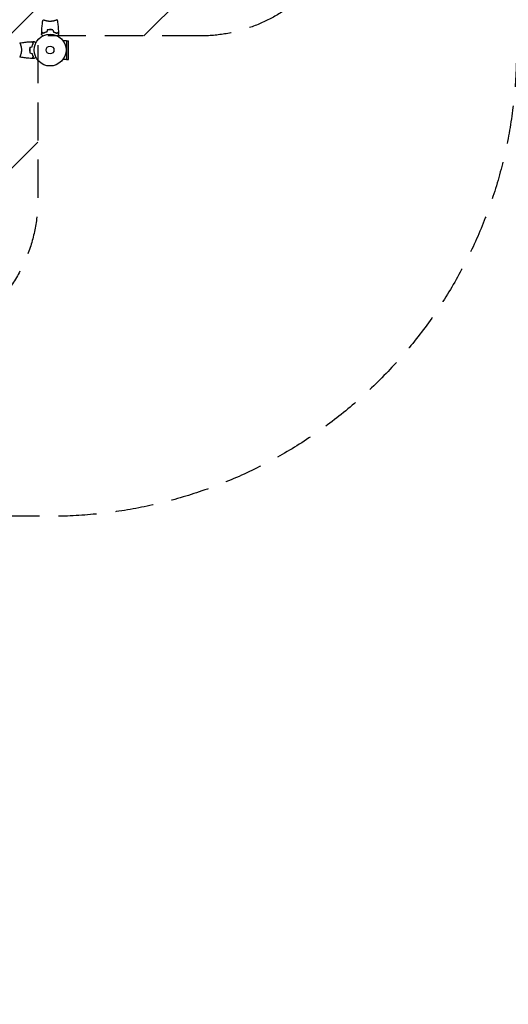
# Model space of a CAD drawing. Units: millimetres. Extents: x -5734 to 4507, y -3174 to 4163.
# Drawn here: x 981 to 2605, y -3174 to 101 of the extents above; entities that cross this region are included whole.
import ezdxf

# ---------------------------------------------------------------- set-up
doc = ezdxf.new("R2010")
doc.units = ezdxf.units.MM
doc.header["$LTSCALE"] = 20
doc.linetypes.add('HIDDEN', pattern=[9.525, 6.35, -3.175])
for name, color, linetype in [('2d', 230, 'Continuous'), ('EN16630-SafetyZone', 97, 'HIDDEN'), ('EN16630-TrainingSpace', 20, 'HIDDEN'), ('EN16630-TrainingSpace_Hatch', 20, 'HIDDEN')]:
    doc.layers.add(name, color=color, linetype=linetype)

msp = doc.modelspace()

# ---------------------------------------------------------------- hatches: boundary and pattern name
at = {"layer": 'EN16630-TrainingSpace_Hatch'}
h = msp.add_hatch(dxfattribs=at)
h.set_pattern_fill('ANSI31', color=256, scale=100)
edge = h.paths.add_edge_path()
edge.add_line((-41, 1000), (-41, -1000))
edge.add_arc((-541, -1000), 500, -141.4557, 0, ccw=False)
edge.add_arc((-1315.1, -990.2), 500, 270, 319.9976, ccw=False)
edge.add_line((-1315.1, -1490.2), (-3012.9, -1490.2))
edge.add_arc((-3012.9, -990.2), 500, 264.7221, 270, ccw=False)
edge.add_line((-3058.9, -1488), (-3031.5, -1535.5))
edge.add_arc((-3464.5, -1785.5), 500, -60, 30, ccw=False)
edge.add_arc((-3464.5, -1785.5), 500, 210, 300, ccw=False)
edge.add_line((-3897.5, -2035.5), (-4397.5, -1169.5))
edge.add_arc((-3964.5, -919.5), 500, 120, 210, ccw=False)
edge.add_arc((-3964.5, -919.5), 500, 30, 120, ccw=False)
edge.add_line((-3531.5, -669.5), (-3512.9, -701.7))
edge.add_line((-3512.9, -701.7), (-3512.9, -91.9))
edge.add_arc((-3012.9, -91.9), 500, 90, 180, ccw=False)
edge.add_line((-3012.9, 408.1), (-1315.1, 408.1))
edge.add_arc((-1315.1, -91.9), 500, 56.7603, 90, ccw=False)
edge.add_line((-1041, 326.3), (-1041, 1000))
edge.add_arc((-541, 1000), 500, 0, 180, ccw=False)
edge = h.paths.add_edge_path()
edge.add_line((1582, 47.1), (1082, 47.1))
edge.add_line((1082, 47.1), (1041, 47.1))
edge.add_line((1041, 47.1), (1041, -500))
edge.add_arc((541, -500), 500, -90, 0, ccw=False)
edge.add_arc((541, -500), 500, 180, 270, ccw=False)
edge.add_line((41, -500), (41, 500))
edge.add_line((41, 500), (41, 1000))
edge.add_arc((541, 1000), 500, 178.2809, 180, ccw=False)
edge.add_arc((541, 1030), 500, 180, 181.7191, ccw=False)
edge.add_line((41, 1030), (41, 2030))
edge.add_arc((541, 2030), 500, 90, 180, ccw=False)
edge.add_arc((541, 2030), 500, 86.703, 90, ccw=False)
edge.add_arc((1050.5, 2666.5), 500, 30, 195.9445, ccw=False)
edge.add_line((1483.5, 2916.5), (2483.5, 1184.5))
edge.add_arc((2050.5, 934.5), 500, -87.8557, 30, ccw=False)
edge.add_arc((1582, 547.1), 500, 270, 347.022, ccw=False)
edge = h.paths.add_edge_path()
edge.add_line((2420.6, 3457.5), (3420.6, 1725.5))
edge.add_arc((2987.6, 1475.5), 500, -150, 30, ccw=False)
edge.add_line((2554.5, 1225.5), (1554.5, 2957.5))
edge.add_arc((1987.6, 3207.5), 500, 30, 210, ccw=False)

# ---------------------------------------------------------------- linework, layer by layer
at = {"layer": '2d'}
for p, q in [((1063, 98.8), (1063, 98.8)), ((1101, 98.8), (1101, 98.8)), ((983.2, 19), (983.2, 19)), ((1137, 31.1), (1124.9, 31.1)), ((1137, 31.1), (1137, -31.1)), ((1137, 31), (1143.5, 31)), ((1143.5, -31), (1143.5, 31)), ((983.2, -19), (983.2, -19)), ((1137, -31.1), (1124.9, -31.1)), ((1137, -31), (1143.5, -31))]:
    msp.add_line(p, q, dxfattribs=at)
for radius in [53, 13]:
    msp.add_circle((1082, 0), radius, dxfattribs=at)
for points, knots in [([(1054.2, 60.6), (1054.3, 63.9), (1054.5, 67.2), (1055.1, 75.7), (1055.6, 80.8), (1056.9, 91), (1057.6, 96), (1058.5, 100.9)], [0, 0, 0, 0, 10.001335, 10.001335, 25.652861, 25.652861, 40.904303, 40.904303, 40.904303, 40.904303]), ([(1082, 95.3), (1081.1, 95.3), (1080.3, 95.3), (1078.6, 95.4), (1077.8, 95.4), (1076.5, 95.6), (1076.1, 95.6), (1075.3, 95.7), (1074.9, 95.8), (1073.7, 96), (1072.9, 96.1), (1071.4, 96.4), (1070.7, 96.6), (1069.3, 96.9), (1068.6, 97.1), (1066.6, 97.6), (1065.4, 98), (1063.8, 98.5), (1063.3, 98.7), (1062.3, 99.1), (1061.9, 99.2), (1060.7, 99.7), (1060.1, 100), (1059.3, 100.4), (1059.1, 100.5), (1058.8, 100.7), (1058.7, 100.7), (1058.6, 100.8), (1058.5, 100.9), (1058.5, 100.9), (1058.5, 100.9), (1058.5, 101), (1058.5, 101), (1058.5, 101), (1058.5, 101), (1058.5, 101)], [0.16356818, 0.16356818, 0.16356818, 0.16356818, 0.1661247, 0.1661247, 0.16868122, 0.16868122, 0.16995948, 0.16995948, 0.17123774, 0.17123774, 0.17379425, 0.17379425, 0.17635077, 0.17635077, 0.17890729, 0.17890729, 0.18402032, 0.18402032, 0.18657684, 0.18657684, 0.18913336, 0.18913336, 0.19424639, 0.19424639, 0.19680291, 0.19680291, 0.19935943, 0.19935943, 0.20063769, 0.20063769, 0.20191595, 0.20191595, 0.20447247, 0.20447247, 0.20490292, 0.20490292, 0.20490292, 0.20490292]), ([(1105.5, 101), (1105.5, 101), (1105.5, 101), (1105.5, 101), (1105.5, 101), (1105.5, 100.9), (1105.5, 100.9), (1105.5, 100.9), (1105.4, 100.8), (1105.2, 100.7), (1104.9, 100.5), (1104.2, 100.1), (1103.9, 100), (1103.2, 99.7), (1102.9, 99.5), (1101.7, 99), (1100.7, 98.7), (1099.4, 98.2), (1099.1, 98.1), (1098.5, 98), (1098.2, 97.9), (1097.3, 97.6), (1096.7, 97.4), (1095.4, 97.1), (1094.7, 96.9), (1093.7, 96.6), (1093.3, 96.6), (1092.6, 96.4), (1092.2, 96.3), (1090.3, 96), (1088.8, 95.7), (1086.3, 95.5), (1085.4, 95.4), (1083.7, 95.3), (1082.9, 95.3), (1082, 95.3)], [0.12220864, 0.12220864, 0.12220864, 0.12220864, 0.12268837, 0.12268837, 0.12524335, 0.12524335, 0.12652085, 0.12652085, 0.12779834, 0.12779834, 0.13290832, 0.13290832, 0.13546331, 0.13546331, 0.1380183, 0.1380183, 0.14312827, 0.14312827, 0.14440577, 0.14440577, 0.14568326, 0.14568326, 0.14823825, 0.14823825, 0.15079324, 0.15079324, 0.15207073, 0.15207073, 0.15334823, 0.15334823, 0.15845821, 0.15845821, 0.16101319, 0.16101319, 0.16356818, 0.16356818, 0.16356818, 0.16356818]), ([(1105.5, 100.9), (1106.1, 97.7), (1106.6, 94.4), (1107.8, 86.1), (1108.4, 80.9), (1109.3, 70.7), (1109.6, 65.6), (1109.8, 60.6)], [0.059167, 0.059167, 0.059167, 0.059167, 10.001334, 10.001334, 25.65314, 25.65314, 40.963039, 40.963039, 40.963039, 40.963039]), ([(1082, 68), (1080.4, 68), (1078.9, 68), (1076.6, 67.7), (1075.8, 67.7), (1074.3, 67.4), (1073.5, 67.3), (1072.8, 67.2)], [0.009405818, 0.009405818, 0.009405818, 0.009405818, 0.01410835, 0.01410835, 0.016459616, 0.016459616, 0.018810883, 0.018810883, 0.018810883, 0.018810883]), ([(1082, 67.8), (1080.5, 67.8), (1078.9, 67.8), (1076.7, 67.6), (1075.9, 67.5), (1074.4, 67.3), (1073.7, 67.1), (1072.9, 67)], [0.009233803, 0.009233803, 0.009233803, 0.009233803, 0.013850802, 0.013850802, 0.016159301, 0.016159301, 0.0184678, 0.0184678, 0.0184678, 0.0184678]), ([(1091.2, 67.2), (1089.7, 67.5), (1088.2, 67.7), (1085.9, 67.9), (1085.2, 67.9), (1083.6, 68), (1082.8, 68), (1082, 68)], [0, 0, 0, 0, 0.004702909, 0.004702909, 0.007054363, 0.007054363, 0.009405818, 0.009405818, 0.009405818, 0.009405818]), ([(1091.1, 67), (1089.6, 67.3), (1088.1, 67.5), (1085.9, 67.7), (1085.1, 67.7), (1083.6, 67.8), (1082.8, 67.8), (1082, 67.8)], [0, 0, 0, 0, 0.004616902, 0.004616902, 0.006925353, 0.006925353, 0.009233803, 0.009233803, 0.009233803, 0.009233803]), ([(1057.2, 46.8), (1057.1, 47), (1057, 47.2), (1056.5, 48.1), (1056.1, 48.8), (1055.5, 49.7), (1055.4, 50), (1055, 50.5), (1054.9, 50.8), (1054.6, 51.2), (1054.5, 51.4), (1054.3, 51.8), (1054.2, 51.9), (1054.1, 52.2), (1054.1, 52.3), (1054, 52.3), (1054, 52.3), (1054, 52.3), (1054, 52.3), (1054, 52.4), (1054, 52.4), (1054, 52.4), (1054, 52.4), (1054, 52.4)], [0.00292306, 0.00292306, 0.00292306, 0.00292306, 0.00379004, 0.00379004, 0.00758008, 0.00758008, 0.0094751, 0.0094751, 0.01137012, 0.01137012, 0.01326514, 0.01326514, 0.01516016, 0.01516016, 0.01705518, 0.01705518, 0.01800269, 0.01800269, 0.0189502, 0.0189502, 0.02274024, 0.02274024, 0.02935902, 0.02935902, 0.02935902, 0.02935902]), ([(1059, 55.8), (1058.4, 56.3), (1057.9, 56.8), (1057, 57.8), (1056.6, 58.2), (1056, 58.8), (1055.8, 59), (1055.4, 59.3), (1055.3, 59.5), (1054.9, 59.9), (1054.6, 60.1), (1054.4, 60.3), (1054.4, 60.4), (1054.3, 60.5), (1054.2, 60.5), (1054.2, 60.5), (1054.2, 60.5), (1054.2, 60.6), (1054.2, 60.6), (1054.2, 60.6), (1054.2, 60.6), (1054.2, 60.6)], [0, 0, 0, 0, 0.00350666, 0.00350666, 0.00701332, 0.00701332, 0.00876665, 0.00876665, 0.01051997, 0.01051997, 0.01402663, 0.01402663, 0.01577996, 0.01577996, 0.01753329, 0.01753329, 0.02103995, 0.02103995, 0.02454661, 0.02454661, 0.02744921, 0.02744921, 0.02744921, 0.02744921]), ([(1059, 55.5), (1058.4, 56.1), (1057.9, 56.6), (1057, 57.5), (1056.5, 57.9), (1055.9, 58.5), (1055.8, 58.7), (1055.4, 59), (1055.3, 59.2), (1054.8, 59.6), (1054.6, 59.8), (1054.4, 60.1), (1054.3, 60.1), (1054.3, 60.2), (1054.3, 60.2), (1054.2, 60.2), (1054.2, 60.2), (1054.2, 60.3), (1054.2, 60.3), (1054.2, 60.3), (1054.2, 60.3), (1054.2, 60.3), (1054.2, 60.3), (1054.2, 60.3)], [0, 0, 0, 0, 0.0035063, 0.0035063, 0.0070126, 0.0070126, 0.00876575, 0.00876575, 0.0105189, 0.0105189, 0.0140252, 0.0140252, 0.01577835, 0.01577835, 0.01665493, 0.01665493, 0.0175315, 0.0175315, 0.02103781, 0.02103781, 0.02454411, 0.02454411, 0.0274484, 0.0274484, 0.0274484, 0.0274484]), ([(1070.9, 60.2), (1069.7, 59.9), (1068.5, 59.6), (1066.3, 58.9), (1065.3, 58.5), (1063.3, 57.8), (1062.4, 57.4), (1060.6, 56.6), (1059.8, 56.1), (1059, 55.8)], [0, 0, 0, 0, 0.00398181, 0.00398181, 0.00796362, 0.00796362, 0.01194542, 0.01194542, 0.01592723, 0.01592723, 0.01592723, 0.01592723]), ([(1071.1, 60), (1069.8, 59.7), (1068.7, 59.4), (1066.4, 58.7), (1065.3, 58.3), (1063.8, 57.8), (1063.3, 57.6), (1062.4, 57.2), (1061.9, 56.9), (1060.6, 56.3), (1059.7, 55.9), (1059, 55.5)], [0, 0, 0, 0, 0.00404294, 0.00404294, 0.00808588, 0.00808588, 0.01010735, 0.01010735, 0.01212882, 0.01212882, 0.01617176, 0.01617176, 0.01617176, 0.01617176]), ([(1092.9, 60), (1094.2, 59.7), (1095.3, 59.4), (1097.6, 58.7), (1098.7, 58.3), (1100.2, 57.8), (1100.7, 57.6), (1101.6, 57.2), (1102.1, 56.9), (1103.4, 56.3), (1104.3, 55.9), (1105, 55.5)], [0, 0, 0, 0, 0.00404294, 0.00404294, 0.00808588, 0.00808588, 0.01010735, 0.01010735, 0.01212882, 0.01212882, 0.01617176, 0.01617176, 0.01617176, 0.01617176]), ([(1093.1, 60.2), (1094.3, 59.9), (1095.5, 59.6), (1097.7, 58.9), (1098.7, 58.5), (1100.7, 57.8), (1101.6, 57.4), (1103.4, 56.6), (1104.2, 56.1), (1105, 55.8)], [0, 0, 0, 0, 0.00398181, 0.00398181, 0.00796362, 0.00796362, 0.01194542, 0.01194542, 0.01592723, 0.01592723, 0.01592723, 0.01592723]), ([(1105, 55.8), (1105.6, 56.3), (1106.1, 56.8), (1107, 57.8), (1107.4, 58.2), (1108, 58.8), (1108.2, 59), (1108.6, 59.3), (1108.7, 59.5), (1109.1, 59.9), (1109.4, 60.1), (1109.6, 60.3), (1109.6, 60.4), (1109.7, 60.5), (1109.8, 60.5), (1109.8, 60.5), (1109.8, 60.5), (1109.8, 60.6), (1109.8, 60.6), (1109.8, 60.6), (1109.8, 60.6), (1109.8, 60.6)], [0, 0, 0, 0, 0.00350666, 0.00350666, 0.00701332, 0.00701332, 0.00876665, 0.00876665, 0.01051997, 0.01051997, 0.01402663, 0.01402663, 0.01577996, 0.01577996, 0.01753329, 0.01753329, 0.02103995, 0.02103995, 0.02454661, 0.02454661, 0.02744921, 0.02744921, 0.02744921, 0.02744921]), ([(1105, 55.5), (1105.6, 56.1), (1106.1, 56.6), (1107, 57.5), (1107.5, 57.9), (1108.1, 58.5), (1108.2, 58.7), (1108.6, 59), (1108.7, 59.2), (1109.2, 59.6), (1109.4, 59.8), (1109.6, 60.1), (1109.7, 60.1), (1109.7, 60.2), (1109.7, 60.2), (1109.8, 60.2), (1109.8, 60.2), (1109.8, 60.3), (1109.8, 60.3), (1109.8, 60.3), (1109.8, 60.3), (1109.8, 60.3), (1109.8, 60.3), (1109.8, 60.3)], [0, 0, 0, 0, 0.0035063, 0.0035063, 0.0070126, 0.0070126, 0.00876575, 0.00876575, 0.0105189, 0.0105189, 0.0140252, 0.0140252, 0.01577835, 0.01577835, 0.01665493, 0.01665493, 0.0175315, 0.0175315, 0.02103781, 0.02103781, 0.02454411, 0.02454411, 0.0274484, 0.0274484, 0.0274484, 0.0274484]), ([(1110, 52.4), (1110, 52.4), (1110, 52.4), (1110, 52.4), (1110, 52.4), (1110, 52.3), (1110, 52.3), (1110, 52.3), (1110, 52.3), (1109.9, 52.2), (1109.9, 52.1), (1109.7, 51.8), (1109.5, 51.4), (1109.1, 50.8), (1108.9, 50.5), (1108.6, 50), (1108.4, 49.7), (1107.9, 48.7), (1107.5, 48.1), (1107, 47.2), (1106.9, 47), (1106.8, 46.8)], [0.03093242, 0.03093242, 0.03093242, 0.03093242, 0.03756195, 0.03756195, 0.04131815, 0.04131815, 0.04225719, 0.04225719, 0.04319624, 0.04319624, 0.04507434, 0.04507434, 0.04883054, 0.04883054, 0.05070863, 0.05070863, 0.05258673, 0.05258673, 0.05634293, 0.05634293, 0.05718798, 0.05718798, 0.05718798, 0.05718798]), ([(981, 23.5), (981, 23.5), (981, 23.5), (981, 23.5), (981, 23.5), (981.1, 23.5), (981.1, 23.5), (981.1, 23.5), (981.2, 23.4), (981.3, 23.2), (981.5, 22.9), (981.9, 22.2), (982, 21.9), (982.3, 21.2), (982.5, 20.9), (983, 19.7), (983.3, 18.7), (983.8, 17.4), (983.9, 17.1), (984, 16.5), (984.1, 16.2), (984.4, 15.3), (984.6, 14.7), (984.9, 13.4), (985.1, 12.7), (985.4, 11.7), (985.4, 11.3), (985.6, 10.6), (985.7, 10.2), (986, 8.3), (986.3, 6.8), (986.5, 4.3), (986.6, 3.4), (986.7, 1.7), (986.7, 0.9), (986.7, 0)], [0.12220864, 0.12220864, 0.12220864, 0.12220864, 0.12268837, 0.12268837, 0.12524335, 0.12524335, 0.12652085, 0.12652085, 0.12779834, 0.12779834, 0.13290832, 0.13290832, 0.13546331, 0.13546331, 0.1380183, 0.1380183, 0.14312827, 0.14312827, 0.14440577, 0.14440577, 0.14568326, 0.14568326, 0.14823825, 0.14823825, 0.15079324, 0.15079324, 0.15207073, 0.15207073, 0.15334823, 0.15334823, 0.15845821, 0.15845821, 0.16101319, 0.16101319, 0.16356818, 0.16356818, 0.16356818, 0.16356818]), ([(986.7, 0), (986.7, -0.9), (986.7, -1.7), (986.6, -3.4), (986.6, -4.2), (986.4, -5.5), (986.4, -5.9), (986.3, -6.7), (986.2, -7.1), (986, -8.3), (985.9, -9.1), (985.6, -10.6), (985.4, -11.3), (985.1, -12.7), (984.9, -13.4), (984.4, -15.4), (984, -16.6), (983.5, -18.2), (983.3, -18.7), (982.9, -19.7), (982.8, -20.1), (982.3, -21.3), (982, -21.9), (981.6, -22.7), (981.5, -22.9), (981.3, -23.2), (981.3, -23.3), (981.2, -23.4), (981.1, -23.5), (981.1, -23.5), (981.1, -23.5), (981, -23.5), (981, -23.5), (981, -23.5), (981, -23.5), (981, -23.5)], [0.16356818, 0.16356818, 0.16356818, 0.16356818, 0.1661247, 0.1661247, 0.16868122, 0.16868122, 0.16995948, 0.16995948, 0.17123774, 0.17123774, 0.17379425, 0.17379425, 0.17635077, 0.17635077, 0.17890729, 0.17890729, 0.18402032, 0.18402032, 0.18657684, 0.18657684, 0.18913336, 0.18913336, 0.19424639, 0.19424639, 0.19680291, 0.19680291, 0.19935943, 0.19935943, 0.20063769, 0.20063769, 0.20191595, 0.20191595, 0.20447247, 0.20447247, 0.20490292, 0.20490292, 0.20490292, 0.20490292]), ([(981.1, 23.5), (984.3, 24.1), (987.6, 24.6), (995.9, 25.8), (1001.1, 26.4), (1011.3, 27.3), (1016.4, 27.6), (1021.4, 27.8)], [0.059167, 0.059167, 0.059167, 0.059167, 10.001334, 10.001334, 25.653117, 25.653117, 40.963039, 40.963039, 40.963039, 40.963039]), ([(1014.8, 9.2), (1014.5, 7.7), (1014.3, 6.2), (1014.1, 3.9), (1014.1, 3.2), (1014, 1.6), (1014, 0.8), (1014, 0)], [0, 0, 0, 0, 0.004702909, 0.004702909, 0.007054363, 0.007054363, 0.009405818, 0.009405818, 0.009405818, 0.009405818]), ([(1014, 0), (1014, -1.6), (1014, -3.1), (1014.3, -5.4), (1014.3, -6.2), (1014.6, -7.7), (1014.7, -8.5), (1014.8, -9.2)], [0.009405818, 0.009405818, 0.009405818, 0.009405818, 0.01410835, 0.01410835, 0.016459616, 0.016459616, 0.018810883, 0.018810883, 0.018810883, 0.018810883]), ([(1015, 9.1), (1014.7, 7.6), (1014.5, 6.1), (1014.3, 3.9), (1014.3, 3.1), (1014.2, 1.6), (1014.2, 0.8), (1014.2, 0)], [0, 0, 0, 0, 0.004616902, 0.004616902, 0.006925353, 0.006925353, 0.009233803, 0.009233803, 0.009233803, 0.009233803]), ([(1014.2, 0), (1014.2, -1.5), (1014.2, -3.1), (1014.4, -5.3), (1014.5, -6.1), (1014.7, -7.6), (1014.9, -8.3), (1015, -9.1)], [0.009233803, 0.009233803, 0.009233803, 0.009233803, 0.013850802, 0.013850802, 0.016159301, 0.016159301, 0.0184678, 0.0184678, 0.0184678, 0.0184678]), ([(1026.2, 23), (1025.7, 23.6), (1025.2, 24.1), (1024.2, 25), (1023.8, 25.4), (1023.2, 26), (1023, 26.2), (1022.7, 26.6), (1022.5, 26.7), (1022.1, 27.1), (1021.9, 27.4), (1021.7, 27.6), (1021.6, 27.6), (1021.5, 27.7), (1021.5, 27.8), (1021.5, 27.8), (1021.5, 27.8), (1021.4, 27.8), (1021.4, 27.8), (1021.4, 27.8), (1021.4, 27.8), (1021.4, 27.8)], [0, 0, 0, 0, 0.00350666, 0.00350666, 0.00701332, 0.00701332, 0.00876665, 0.00876665, 0.01051997, 0.01051997, 0.01402663, 0.01402663, 0.01577996, 0.01577996, 0.01753329, 0.01753329, 0.02103995, 0.02103995, 0.02454661, 0.02454661, 0.02744921, 0.02744921, 0.02744921, 0.02744921]), ([(1026.5, 23), (1025.9, 23.6), (1025.4, 24.1), (1024.5, 25), (1024.1, 25.5), (1023.5, 26.1), (1023.3, 26.2), (1023, 26.6), (1022.8, 26.7), (1022.4, 27.2), (1022.2, 27.4), (1021.9, 27.6), (1021.9, 27.7), (1021.8, 27.7), (1021.8, 27.7), (1021.8, 27.8), (1021.8, 27.8), (1021.7, 27.8), (1021.7, 27.8), (1021.7, 27.8), (1021.7, 27.8), (1021.7, 27.8), (1021.7, 27.8), (1021.7, 27.8)], [0, 0, 0, 0, 0.0035063, 0.0035063, 0.0070126, 0.0070126, 0.00876575, 0.00876575, 0.0105189, 0.0105189, 0.0140252, 0.0140252, 0.01577835, 0.01577835, 0.01665493, 0.01665493, 0.0175315, 0.0175315, 0.02103781, 0.02103781, 0.02454411, 0.02454411, 0.0274484, 0.0274484, 0.0274484, 0.0274484]), ([(1021.8, 11.1), (1022.1, 12.3), (1022.4, 13.5), (1023.1, 15.7), (1023.5, 16.7), (1024.2, 18.7), (1024.6, 19.6), (1025.4, 21.4), (1025.9, 22.2), (1026.2, 23)], [0, 0, 0, 0, 0.00398181, 0.00398181, 0.00796362, 0.00796362, 0.01194542, 0.01194542, 0.01592723, 0.01592723, 0.01592723, 0.01592723]), ([(1022, 10.9), (1022.3, 12.2), (1022.6, 13.3), (1023.3, 15.6), (1023.7, 16.7), (1024.2, 18.2), (1024.4, 18.7), (1024.8, 19.6), (1025.1, 20.1), (1025.7, 21.4), (1026.1, 22.3), (1026.5, 23)], [0, 0, 0, 0, 0.00404294, 0.00404294, 0.00808588, 0.00808588, 0.01010735, 0.01010735, 0.01212882, 0.01212882, 0.01617176, 0.01617176, 0.01617176, 0.01617176]), ([(1029.6, 28), (1029.6, 28), (1029.6, 28), (1029.6, 28), (1029.6, 28), (1029.7, 28), (1029.7, 28), (1029.7, 28)], [0.032466378, 0.032466378, 0.032466378, 0.032466378, 0.03756195, 0.03756195, 0.041318145, 0.041318145, 0.042083011, 0.042083011, 0.042083011, 0.042083011]), ([(1029.6, 28), (1029.6, 28), (1029.6, 28), (1029.6, 28), (1029.6, 28), (1029.7, 28), (1029.7, 28), (1029.7, 28), (1029.7, 28), (1029.8, 27.9), (1029.9, 27.9), (1030.2, 27.7), (1030.6, 27.5), (1031.2, 27.1), (1031.5, 26.9), (1032, 26.6), (1032.3, 26.4), (1033.3, 25.9), (1033.9, 25.5), (1034.8, 25), (1035, 24.9), (1035.2, 24.8)], [0.03093242, 0.03093242, 0.03093242, 0.03093242, 0.03756195, 0.03756195, 0.04131815, 0.04131815, 0.04225719, 0.04225719, 0.04319624, 0.04319624, 0.04507434, 0.04507434, 0.04883054, 0.04883054, 0.05070863, 0.05070863, 0.05258673, 0.05258673, 0.05634293, 0.05634293, 0.05718798, 0.05718798, 0.05718798, 0.05718798]), ([(982, -21.8), (981.9, -22.1), (981.8, -22.3), (981.6, -22.7), (981.5, -22.9), (981.3, -23.2), (981.3, -23.3), (981.2, -23.4), (981.1, -23.5), (981.1, -23.5), (981.1, -23.5), (981, -23.5), (981, -23.5), (981, -23.5), (981, -23.5), (981, -23.5)], [0.19243018, 0.19243018, 0.19243018, 0.19243018, 0.19424639, 0.19424639, 0.19680291, 0.19680291, 0.19935943, 0.19935943, 0.20063769, 0.20063769, 0.20191595, 0.20191595, 0.20447247, 0.20447247, 0.20490292, 0.20490292, 0.20490292, 0.20490292]), ([(1021.4, -27.8), (1018.1, -27.7), (1014.8, -27.5), (1006.3, -26.9), (1001.2, -26.4), (991, -25.1), (986, -24.4), (981.1, -23.5)], [0, 0, 0, 0, 10.001335, 10.001335, 25.652861, 25.652861, 40.904303, 40.904303, 40.904303, 40.904303]), ([(1026.2, -23), (1025.7, -23.6), (1025.2, -24.1), (1024.2, -25), (1023.8, -25.4), (1023.2, -26), (1023, -26.2), (1022.7, -26.6), (1022.5, -26.7), (1022.1, -27.1), (1021.9, -27.4), (1021.7, -27.6), (1021.6, -27.6), (1021.5, -27.7), (1021.5, -27.8), (1021.5, -27.8), (1021.5, -27.8), (1021.4, -27.8), (1021.4, -27.8), (1021.4, -27.8), (1021.4, -27.8), (1021.4, -27.8)], [0, 0, 0, 0, 0.00350666, 0.00350666, 0.00701332, 0.00701332, 0.00876665, 0.00876665, 0.01051997, 0.01051997, 0.01402663, 0.01402663, 0.01577996, 0.01577996, 0.01753329, 0.01753329, 0.02103995, 0.02103995, 0.02454661, 0.02454661, 0.02744921, 0.02744921, 0.02744921, 0.02744921]), ([(1026.5, -23), (1025.9, -23.6), (1025.4, -24.1), (1024.5, -25), (1024.1, -25.5), (1023.5, -26.1), (1023.3, -26.2), (1023, -26.6), (1022.8, -26.7), (1022.4, -27.2), (1022.2, -27.4), (1021.9, -27.6), (1021.9, -27.7), (1021.8, -27.7), (1021.8, -27.7), (1021.8, -27.8), (1021.8, -27.8), (1021.7, -27.8), (1021.7, -27.8), (1021.7, -27.8), (1021.7, -27.8), (1021.7, -27.8), (1021.7, -27.8), (1021.7, -27.8)], [0, 0, 0, 0, 0.0035063, 0.0035063, 0.0070126, 0.0070126, 0.00876575, 0.00876575, 0.0105189, 0.0105189, 0.0140252, 0.0140252, 0.01577835, 0.01577835, 0.01665493, 0.01665493, 0.0175315, 0.0175315, 0.02103781, 0.02103781, 0.02454411, 0.02454411, 0.0274484, 0.0274484, 0.0274484, 0.0274484]), ([(1021.8, -11.1), (1022.1, -12.3), (1022.4, -13.5), (1023.1, -15.7), (1023.5, -16.7), (1024.2, -18.7), (1024.6, -19.6), (1025.4, -21.4), (1025.9, -22.2), (1026.2, -23)], [0, 0, 0, 0, 0.00398181, 0.00398181, 0.00796362, 0.00796362, 0.01194542, 0.01194542, 0.01592723, 0.01592723, 0.01592723, 0.01592723]), ([(1022, -10.9), (1022.3, -12.2), (1022.6, -13.3), (1023.3, -15.6), (1023.7, -16.7), (1024.2, -18.2), (1024.4, -18.7), (1024.8, -19.6), (1025.1, -20.1), (1025.7, -21.4), (1026.1, -22.3), (1026.5, -23)], [0, 0, 0, 0, 0.00404294, 0.00404294, 0.00808588, 0.00808588, 0.01010735, 0.01010735, 0.01212882, 0.01212882, 0.01617176, 0.01617176, 0.01617176, 0.01617176]), ([(1035.2, -24.8), (1035, -24.9), (1034.8, -25), (1033.9, -25.5), (1033.2, -25.9), (1032.3, -26.5), (1032, -26.6), (1031.5, -27), (1031.2, -27.1), (1030.8, -27.4), (1030.6, -27.5), (1030.2, -27.7), (1030.1, -27.8), (1029.8, -27.9), (1029.7, -27.9), (1029.7, -28), (1029.7, -28), (1029.7, -28), (1029.7, -28), (1029.6, -28), (1029.6, -28), (1029.6, -28), (1029.6, -28), (1029.6, -28)], [0.00292306, 0.00292306, 0.00292306, 0.00292306, 0.00379004, 0.00379004, 0.00758008, 0.00758008, 0.0094751, 0.0094751, 0.01137012, 0.01137012, 0.01326514, 0.01326514, 0.01516016, 0.01516016, 0.01705518, 0.01705518, 0.01800269, 0.01800269, 0.0189502, 0.0189502, 0.02274024, 0.02274024, 0.02935902, 0.02935902, 0.02935902, 0.02935902])]:
    msp.add_open_spline(points, degree=3, knots=knots, dxfattribs=at)
for points in [[(1105.5, 101), (1105.5, 101), (1105.5, 101), (1105.5, 101)], [(1072.8, 67.2), (1072.2, 64.8), (1071.5, 62.5), (1070.9, 60.2)], [(1072.9, 67), (1072.3, 64.7), (1071.7, 62.3), (1071.1, 60)], [(1091.1, 67), (1091.7, 64.7), (1092.3, 62.3), (1092.9, 60)], [(1091.2, 67.2), (1091.8, 64.8), (1092.5, 62.5), (1093.1, 60.2)], [(1054, 52.4), (1054, 55), (1054.1, 57.7), (1054.2, 60.3)], [(1109.8, 60.3), (1109.9, 57.7), (1110, 55), (1110, 52.4)], [(981, 23.5), (981, 23.5), (981, 23.5), (981, 23.5)], [(981, 23.5), (981, 23.5), (981, 23.5), (981, 23.5)], [(981.8, 22.3), (981.9, 22.1), (982, 21.8), (982.2, 21.6)], [(1014.8, 9.2), (1017.2, 9.8), (1019.5, 10.5), (1021.8, 11.1)], [(1015, 9.1), (1017.3, 9.7), (1019.7, 10.3), (1022, 10.9)], [(1021.4, 27.8), (1021.4, 27.8), (1021.4, 27.8), (1021.4, 27.8)], [(1021.7, 27.8), (1024.3, 27.9), (1027, 28), (1029.6, 28)], [(1021.7, 27.8), (1021.7, 27.8), (1021.7, 27.8), (1021.7, 27.8)], [(1014.8, -9.2), (1017.2, -9.8), (1019.5, -10.5), (1021.8, -11.1)], [(1015, -9.1), (1017.3, -9.7), (1019.7, -10.3), (1022, -10.9)], [(1021.4, -27.8), (1021.4, -27.8), (1021.4, -27.8), (1021.4, -27.8)], [(1021.7, -27.8), (1021.7, -27.8), (1021.7, -27.8), (1021.7, -27.8)], [(1021.7, -27.8), (1021.7, -27.8), (1021.7, -27.8), (1021.7, -27.8)], [(1029.6, -28), (1027, -28), (1024.3, -27.9), (1021.7, -27.8)]]:
    msp.add_open_spline(points, degree=3, dxfattribs=at)
at = {"layer": 'EN16630-SafetyZone', "flags": 128}
msp.add_lwpolyline([(3731.5, 1269), (2794.4, 728, -0.029181), (2632.8, 646.8), (2632.8, 0, -0.414214), (1082, -1550.8), (361.8, -1550.8, -0.322252), (-1082, -2542.5, -0.072019), (-1508.7, -2490.2), (-2583.4, -2490.2), (-3407.6, -2966, -1), (-4958.4, -280), (-4772.5, -172.6, -0.447029), (-3246, 1460.5, -0.072019), (-2819.3, 1408.1), (-1731.7, 1408.1, -0.031449), (-1549.9, 1478.5, -0.423973), (0, 3080.8), (666.5, 3080.8), (1243.6, 3414), (2180.7, 3955, -1)], format="xyb", close=True, dxfattribs=at)
at = {"layer": 'EN16630-TrainingSpace', "flags": 128}
msp.add_lwpolyline([(1582, 47.1), (1082, 47.1), (1041, 47.1), (1041, -500, -0.414214), (541, -1000, -0.414214), (41, -500), (41, 500), (41, 1000, -0.007501), (41.2, 1015, -0.007501), (41, 1030), (41, 2030, -0.414214), (541, 2530, -0.014387), (569.8, 2529.2, -0.884294), (1483.5, 2916.5), (2483.5, 1184.5, -0.564942), (2069.2, 434.8, -0.349323)], format="xyb", close=True, dxfattribs=at)

doc.saveas('drawing.dxf')
